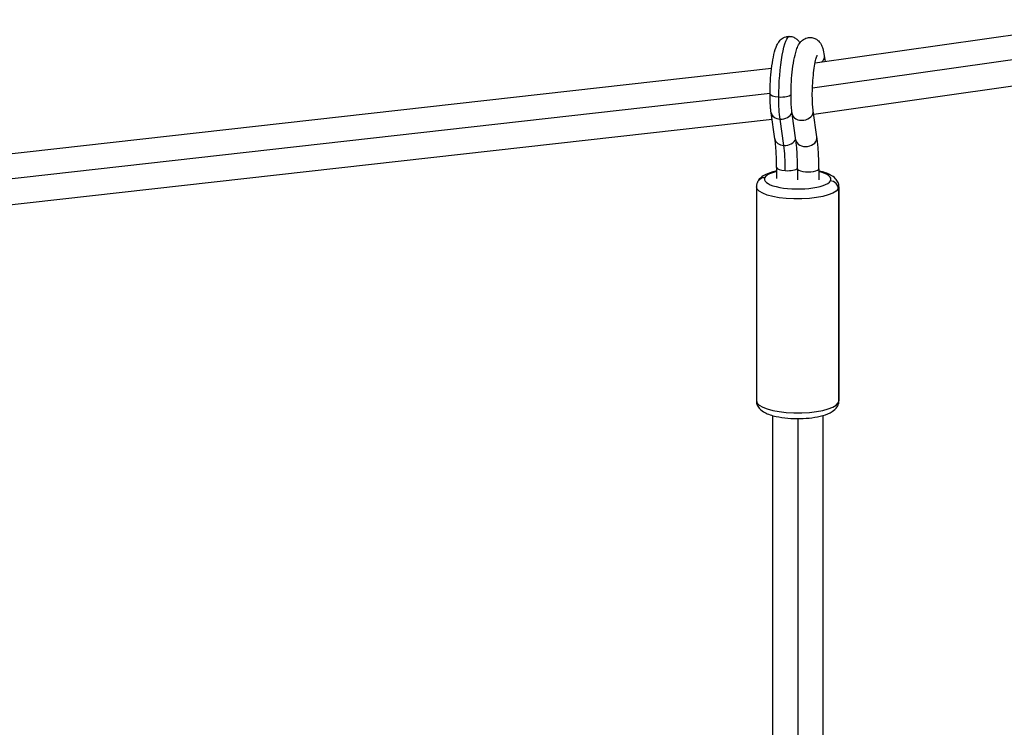
# Model space of a CAD drawing. Units: millimetres. Extents: x -11710 to 10509, y -9715 to 7369.
# Drawn here: x 5145 to 5515, y -5407 to -5141 of the extents above; entities that cross this region are included whole.
import ezdxf

# ---------------------------------------------------------------- set-up
doc = ezdxf.new("R2010")
doc.units = ezdxf.units.MM
doc.header["$LTSCALE"] = 20
doc.layers.add('2d', color=230, linetype='Continuous')

msp = doc.modelspace()

# ---------------------------------------------------------------- linework, layer by layer
at = {"layer": '2d'}
for p, q in [((5443.98, -5157.36), (5558.03, -5141.21)), ((5442.96, -5166.73), (5557.93, -5150.45)), ((5447.4, -5154.68), (5447.71, -5156.83)), ((5115.11, -5194.51), (5427.62, -5159.42)), ((5443.42, -5176.63), (5560.85, -5160)), ((5114.25, -5203.93), (5427.03, -5168.81)), ((5444.65, -5185.21), (5443.24, -5175.37)), ((5116.91, -5213.43), (5427.8, -5178.52)), ((5428.86, -5185.93), (5427.45, -5176.09)), ((5432.22, -5188.36), (5430.8, -5178.52)), ((5436.74, -5186.35), (5435.32, -5176.51)), ((5429.49, -5196.68), (5429.49, -5200.82)), ((5437.36, -5197.11), (5437.36, -5201.24)), ((5445.36, -5197.11), (5445.36, -5201.24)), ((5421.92, -5203.9), (5421.92, -5284.17)), ((5452.68, -5204.71), (5452.68, -5284.99)), ((5452.92, -5203.9), (5452.92, -5284.17)), ((5427.92, -5289.71), (5427.92, -5519.51)), ((5446.92, -5289.71), (5446.92, -5518.51)), ((5437.42, -5290.85), (5437.42, -5528.01))]:
    msp.add_line(p, q, dxfattribs=at)
at = {"layer": '2d', "extrusion": (0, 0, -1)}
for centre, major_axis, ratio, start_param, end_param in [((5433.49, -5165.17), (0.95, 17.72), 0.170687, 4.40888, 6.283185), ((5443.44, -5155.25), (3.96, 0.57), 0.748015, 0, 0.81011), ((5431.03, -5169.16), (4, 0), 0.294485, 1.750367, 3.141593), ((5431.03, -5169.16), (4, 0), 0.294485, 0.254191, 1.750367), ((5433.49, -5165.17), (0.95, 17.72), 0.170687, 3.850375, 4.40888), ((5425.13, -5203.24), (-2.55, 1.57), 0.94029, 0, 1.045503), ((5437.42, -5203.9), (-15.5, 0), 0.294485, 3.321163, 6.283185), ((5437.42, -5203.9), (-15.5, 0), 0.294485, 3.141593, 3.321163)]:
    msp.add_ellipse(centre, major_axis=major_axis, ratio=ratio, start_param=start_param, end_param=end_param, dxfattribs=at)
at = {"layer": '2d'}
for centre, major_axis, ratio, start_param, end_param in [((5439.28, -5175.94), (3.96, 0.57), 0.748015, 3.141593, 6.283185), ((5431.41, -5175.52), (3.96, 0.57), 0.748015, 3.141593, 4.452284), ((5431.41, -5175.52), (3.96, 0.57), 0.748015, 4.452284, 5.916943), ((5432.82, -5185.36), (3.96, 0.57), 0.748015, 3.141593, 4.452284), ((5432.82, -5185.36), (3.96, 0.57), 0.748015, 4.452284, 5.914289), ((5440.7, -5185.78), (3.96, 0.57), 0.748015, 3.141593, 6.283185), ((5429.11, -5203.78), (1.09, 20.47), 0.170687, -1.267287, -0.708782), ((5433.49, -5196.68), (4, 0), 0.294485, 3.141593, 4.532818), ((5433.49, -5196.68), (-4, 0), 0.294485, 1.391226, 2.887234), ((5441.36, -5197.11), (-4, 0), 0.294485, 0, 3.141593), ((5437.42, -5201.03), (-12.5, 0), 0.294485, -0.179571, 2.962022), ((5437.42, -5201.03), (-12.5, 0), 0.294485, -0.882976, -0.179571), ((5437.42, -5201.03), (-12.5, 0), 0.294485, 2.962022, 4.024569), ((5449.72, -5204.55), (-2.55, 1.57), 0.94029, 3.666886, 5.237683), ((5437.42, -5284.17), (-15.5, 0), 0.294485, 0, 2.962022), ((5449.72, -5284.83), (-2.55, 1.57), 0.94029, 3.141593, 3.666886), ((5437.42, -5284.17), (15.5, 0), 0.294485, -0.179571, 0)]:
    msp.add_ellipse(centre, major_axis=major_axis, ratio=ratio, start_param=start_param, end_param=end_param, dxfattribs=at)
for points, knots in [([(5427.03, -5169.16), (5427.03, -5167.59), (5427.08, -5165.95), (5427.28, -5162.71), (5427.42, -5161.11), (5427.78, -5158.06), (5428.01, -5156.61), (5428.56, -5153.9), (5428.88, -5152.67), (5429.51, -5151.01), (5429.75, -5150.48), (5430.36, -5149.5), (5430.67, -5149.05), (5431.65, -5148.21), (5432.23, -5147.82), (5433.47, -5147.48), (5433.95, -5147.42), (5434.44, -5147.45)], [4.712389, 4.712389, 4.712389, 4.712389, 5.051533, 5.051533, 5.386973, 5.386973, 5.728256, 5.728256, 6.097822, 6.097822, 6.285253, 6.285253, 6.424823, 6.424823, 6.530181, 6.530181, 6.586694, 6.586694, 6.586694, 6.586694]), ([(5434.44, -5147.45), (5434.97, -5147.48), (5435.49, -5147.61), (5436.41, -5148), (5436.81, -5148.27), (5437.53, -5148.88), (5437.8, -5149.23), (5438.11, -5149.67), (5438.18, -5149.79), (5438.25, -5149.91)], [0.3035088, 0.3035088, 0.3035088, 0.3035088, 0.3652111, 0.3652111, 0.4335714, 0.4335714, 0.5232067, 0.5232067, 0.5589576, 0.5589576, 0.5589576, 0.5589576]), ([(5435.32, -5176.51), (5435.11, -5175.07), (5434.99, -5173.43), (5434.89, -5170.12), (5434.9, -5168.49), (5435.01, -5165.24), (5435.11, -5163.61), (5435.4, -5160.45), (5435.59, -5158.92), (5436.06, -5156.06), (5436.33, -5154.73), (5437.06, -5152.14), (5437.32, -5151.02), (5438.68, -5149.38), (5438.94, -5149.11), (5439.71, -5148.51), (5440.3, -5148.16), (5441.58, -5147.86), (5442.17, -5147.83), (5443.25, -5147.99), (5443.74, -5148.16), (5444.61, -5148.62), (5444.97, -5148.92), (5445.64, -5149.58), (5445.89, -5149.94), (5446.47, -5150.91), (5446.67, -5151.47), (5447.1, -5152.86), (5447.26, -5153.72), (5447.4, -5154.68)], [4.153884, 4.153884, 4.153884, 4.153884, 4.560633, 4.560633, 4.905607, 4.905607, 5.241455, 5.241455, 5.578832, 5.578832, 5.930891, 5.930891, 6.360535, 6.360535, 6.439196, 6.439196, 6.536853, 6.536853, 6.602949, 6.602949, 6.665129, 6.665129, 6.737401, 6.737401, 6.836685, 6.836685, 7.023595, 7.023595, 7.295476, 7.295476, 7.295476, 7.295476]), ([(5443.24, -5175.37), (5443.15, -5174.74), (5443.07, -5173.96), (5442.95, -5172.11), (5442.91, -5171), (5442.9, -5168.6), (5442.93, -5167.3), (5443.06, -5164.67), (5443.16, -5163.34), (5443.42, -5160.83), (5443.58, -5159.65), (5443.92, -5157.59), (5444.1, -5156.71), (5444.44, -5155.42), (5444.6, -5154.95), (5444.73, -5154.63), (5444.76, -5154.57), (5444.77, -5154.54), (5444.78, -5154.54), (5444.78, -5154.54)], [4.153884, 4.153884, 4.153884, 4.153884, 4.405912, 4.405912, 4.691807, 4.691807, 4.992209, 4.992209, 5.296729, 5.296729, 5.598232, 5.598232, 5.886286, 5.886286, 6.136574, 6.136574, 6.221702, 6.221702, 6.250005, 6.250005, 6.250005, 6.250005]), ([(5427.45, -5176.09), (5427.39, -5175.69), (5427.34, -5175.28), (5427.25, -5174.44), (5427.21, -5174), (5427.15, -5173.1), (5427.12, -5172.63), (5427.08, -5171.67), (5427.06, -5171.18), (5427.04, -5170.18), (5427.03, -5169.68), (5427.03, -5169.16)], [4.1538836, 4.1538836, 4.1538836, 4.1538836, 4.2655847, 4.2655847, 4.3772858, 4.3772858, 4.4889868, 4.4889868, 4.6006879, 4.6006879, 4.712389, 4.712389, 4.712389, 4.712389]), ([(5429.49, -5196.68), (5429.49, -5195.84), (5429.48, -5195.01), (5429.45, -5193.4), (5429.42, -5192.61), (5429.35, -5191.1), (5429.31, -5190.37), (5429.21, -5188.97), (5429.15, -5188.31), (5429.02, -5187.06), (5428.94, -5186.47), (5428.86, -5185.93)], [4.712389, 4.712389, 4.712389, 4.712389, 4.8240901, 4.8240901, 4.9357911, 4.9357911, 5.0474922, 5.0474922, 5.1591933, 5.1591933, 5.2708943, 5.2708943, 5.2708943, 5.2708943]), ([(5437.36, -5197.11), (5437.36, -5196.26), (5437.35, -5195.43), (5437.32, -5193.82), (5437.29, -5193.03), (5437.22, -5191.52), (5437.18, -5190.79), (5437.08, -5189.39), (5437.02, -5188.73), (5436.89, -5187.48), (5436.81, -5186.89), (5436.74, -5186.35)], [4.712389, 4.712389, 4.712389, 4.712389, 4.8240901, 4.8240901, 4.9357911, 4.9357911, 5.0474922, 5.0474922, 5.1591933, 5.1591933, 5.2708943, 5.2708943, 5.2708943, 5.2708943]), ([(5445.36, -5197.11), (5445.36, -5196.21), (5445.35, -5195.32), (5445.31, -5193.59), (5445.29, -5192.74), (5445.21, -5191.09), (5445.16, -5190.28), (5445.05, -5188.73), (5444.98, -5187.99), (5444.83, -5186.55), (5444.75, -5185.86), (5444.65, -5185.21)], [4.712389, 4.712389, 4.712389, 4.712389, 4.8240901, 4.8240901, 4.9357911, 4.9357911, 5.0474922, 5.0474922, 5.1591933, 5.1591933, 5.2708943, 5.2708943, 5.2708943, 5.2708943]), ([(5429.49, -5197.98), (5428.98, -5198.08), (5428.5, -5198.2), (5426.68, -5198.71), (5425.5, -5199.16), (5423.76, -5200.28), (5423.09, -5200.82), (5422.57, -5201.67)], [7.0876229, 7.0876229, 7.0876229, 7.0876229, 7.2207211, 7.2207211, 7.602604, 7.602604, 7.8539816, 7.8539816, 7.8539816, 7.8539816]), ([(5452.92, -5203.9), (5452.92, -5203.32), (5452.8, -5202.75), (5452.35, -5201.7), (5452.02, -5201.24), (5451.09, -5200.26), (5450.46, -5199.84), (5448.56, -5198.82), (5447.16, -5198.37), (5445.49, -5198), (5445.42, -5197.99), (5445.36, -5197.98)], [4.8919596, 4.8919596, 4.8919596, 4.8919596, 5.0163338, 5.0163338, 5.161543, 5.161543, 5.3952659, 5.3952659, 5.8209734, 5.8209734, 5.8378888, 5.8378888, 5.8378888, 5.8378888]), ([(5422.57, -5201.67), (5422.5, -5201.79), (5422.43, -5201.91), (5422.3, -5202.18), (5422.23, -5202.32), (5422.13, -5202.61), (5422.08, -5202.76), (5422, -5203.08), (5421.97, -5203.24), (5421.93, -5203.57), (5421.92, -5203.73), (5421.92, -5203.9)], [1.5707963, 1.5707963, 1.5707963, 1.5707963, 1.6067104, 1.6067104, 1.6426246, 1.6426246, 1.6785387, 1.6785387, 1.7144528, 1.7144528, 1.7503669, 1.7503669, 1.7503669, 1.7503669]), ([(5421.92, -5284.17), (5421.92, -5284.75), (5422.05, -5285.32), (5422.5, -5286.37), (5422.83, -5286.83), (5423.76, -5287.81), (5424.39, -5288.23), (5426.28, -5289.25), (5427.69, -5289.7), (5430.68, -5290.35), (5432.19, -5290.57), (5435.26, -5290.83), (5436.81, -5290.88), (5439.86, -5290.81), (5441.36, -5290.71), (5444.23, -5290.34), (5445.59, -5290.08), (5448.17, -5289.36), (5449.35, -5288.91), (5451.09, -5287.79), (5451.76, -5287.25), (5452.28, -5286.4)], [1.750367, 1.750367, 1.750367, 1.750367, 1.874741, 1.874741, 2.01995, 2.01995, 2.253673, 2.253673, 2.679381, 2.679381, 3.045588, 3.045588, 3.389581, 3.389581, 3.730248, 3.730248, 4.079128, 4.079128, 4.461011, 4.461011, 4.712389, 4.712389, 4.712389, 4.712389]), ([(5452.28, -5286.4), (5452.35, -5286.28), (5452.42, -5286.16), (5452.55, -5285.89), (5452.61, -5285.75), (5452.72, -5285.46), (5452.77, -5285.3), (5452.84, -5284.99), (5452.87, -5284.83), (5452.91, -5284.5), (5452.92, -5284.34), (5452.92, -5284.17)], [4.712389, 4.712389, 4.712389, 4.712389, 4.7483031, 4.7483031, 4.7842172, 4.7842172, 4.8201313, 4.8201313, 4.8560454, 4.8560454, 4.8919596, 4.8919596, 4.8919596, 4.8919596])]:
    msp.add_open_spline(points, degree=3, knots=knots, dxfattribs=at)

doc.saveas('drawing.dxf')
